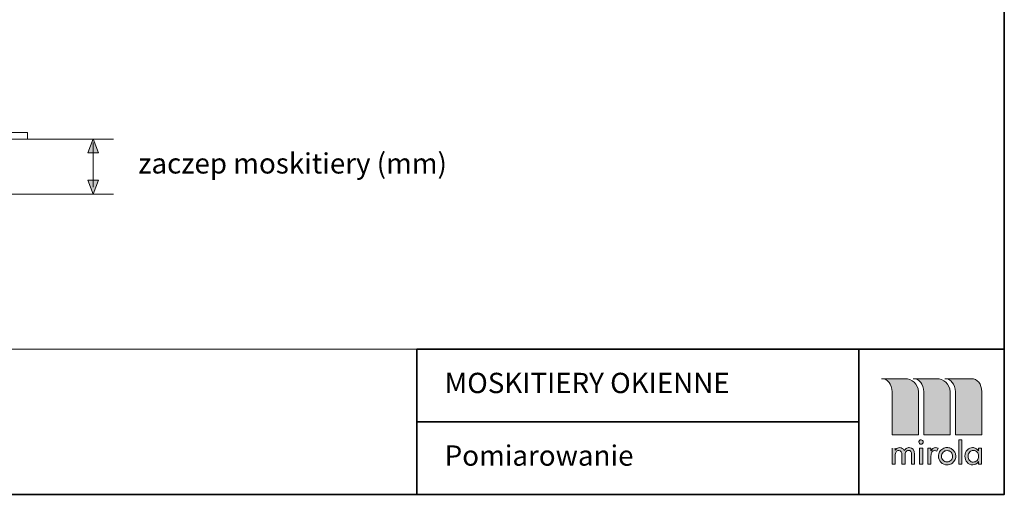
# Model space of a CAD drawing. Units: inches. Extents: x -595 to 1684, y 10 to 832.
# Drawn here: x 1273 to 1684, y 257 to 455 of the extents above; entities that cross this region are included whole.
import ezdxf

# ---------------------------------------------------------------- set-up
doc = ezdxf.new("R2010")
doc.units = ezdxf.units.IN
doc.header["$MEASUREMENT"] = 0
doc.layers.add('AM_8', color=7, linetype='Continuous')

# ---------------------------------------------------------------- blocks, each defined once
blk = doc.blocks.new('block 1418')
at = {"layer": 'AM_8', "color": 7, "lineweight": 20, "true_color": 0xffffff}
blk.add_lwpolyline([(1133.89, 385.12), (1133.89, 382.28)], dxfattribs=at)
blk = doc.blocks.new('block 1419')
at = {"layer": 'AM_8', "color": 7, "lineweight": 20, "true_color": 0xffffff}
blk.add_lwpolyline([(1133.89, 382.28), (1168.74, 382.28)], dxfattribs=at)
blk = doc.blocks.new('block 1420')
at = {"layer": 'AM_8', "color": 7, "lineweight": 20, "true_color": 0xffffff}
blk.add_lwpolyline([(1174.42, 387.96), (1174.42, 402.48)], dxfattribs=at)
blk = doc.blocks.new('block 1421')
at = {"layer": 'AM_8', "color": 7, "lineweight": 20, "true_color": 0xffffff}
blk.add_open_spline([(1174.42, 402.48), (1174.42, 404.05), (1175.7, 405.32), (1177.26, 405.32), (1177.33, 405.32), (1177.43, 405.32), (1177.5, 405.3)], degree=3, knots=[0, 0, 0, 0, 1, 1, 1, 2, 2, 2, 2], dxfattribs=at)
blk = doc.blocks.new('block 1422')
at = {"layer": 'AM_8', "color": 7, "lineweight": 20, "true_color": 0xffffff}
blk.add_open_spline([(1174.42, 387.96), (1174.42, 384.83), (1171.89, 382.28), (1168.74, 382.28)], degree=3, dxfattribs=at)
blk = doc.blocks.new('block 1423')
at = {"layer": 'AM_8', "color": 7, "lineweight": 20, "true_color": 0xffffff}
blk.add_lwpolyline([(1133.89, 385.12), (1168.74, 385.12)], dxfattribs=at)
blk = doc.blocks.new('block 1424')
at = {"layer": 'AM_8', "color": 7, "lineweight": 20, "true_color": 0xffffff}
blk.add_open_spline([(1171.59, 387.96), (1171.59, 386.39), (1170.31, 385.12), (1168.74, 385.12)], degree=3, dxfattribs=at)
blk = doc.blocks.new('block 1425')
at = {"layer": 'AM_8', "color": 7, "lineweight": 20, "true_color": 0xffffff}
blk.add_lwpolyline([(1171.59, 387.96), (1171.59, 402.48)], dxfattribs=at)
blk = doc.blocks.new('block 1426')
at = {"layer": 'AM_8', "color": 7, "lineweight": 20, "true_color": 0xffffff}
blk.add_open_spline([(1171.59, 402.48), (1171.59, 405.62), (1174.12, 408.15), (1177.26, 408.15), (1177.43, 408.15), (1177.59, 408.15), (1177.75, 408.13)], degree=3, knots=[0, 0, 0, 0, 1, 1, 1, 2, 2, 2, 2], dxfattribs=at)
blk = doc.blocks.new('block 1427')
at = {"layer": 'AM_8', "color": 7, "lineweight": 20, "true_color": 0xffffff}
blk.add_lwpolyline([(1177.26, 405.31), (1276.11, 405.31)], dxfattribs=at)
blk = doc.blocks.new('block 1428')
at = {"layer": 'AM_8', "color": 7, "lineweight": 20, "true_color": 0xffffff}
blk.add_lwpolyline([(1177.75, 408.15), (1276.11, 408.15)], dxfattribs=at)
blk = doc.blocks.new('block 1429')
at = {"layer": 'AM_8', "color": 7, "lineweight": 20, "true_color": 0xffffff}
blk.add_lwpolyline([(1276.11, 405.31), (1276.11, 408.15)], dxfattribs=at)
blk = doc.blocks.new('block 1417')
at = {"layer": 'AM_8'}
for name in ['block 1426', 'block 1428', 'block 1429', 'block 1421', 'block 1427', 'block 1425', 'block 1420', 'block 1422', 'block 1424', 'block 1418', 'block 1423', 'block 1419']:
    blk.add_blockref(name, (0, 0), dxfattribs=at)
blk = doc.blocks.new('block 1416')
at = {"layer": 'AM_8', "true_color": 0xffffff}
h = blk.add_hatch(color=7, dxfattribs=at)
h.dxf.hatch_style = 2
h.paths.add_polyline_path([(1301.38, 399.55), (1303.56, 405.41), (1305.75, 399.55)])
h = blk.add_hatch(color=7, dxfattribs=at)
h.dxf.hatch_style = 2
h.paths.add_polyline_path([(1305.75, 388.15), (1303.56, 382.28), (1301.37, 388.15)])
at = {"layer": 'AM_8', "color": 7, "lineweight": 18, "true_color": 0xffffff}
for points in [[(1312.05, 405.32), (1177.26, 405.32)], [(1303.56, 403.9), (1303.56, 385.21)], [(1312.05, 382.29), (1168.74, 382.29)]]:
    blk.add_lwpolyline(points, dxfattribs=at)
at = {"layer": 'AM_8', "lineweight": 0}
for points in [[(1301.38, 399.55), (1303.56, 405.41), (1305.75, 399.55), (1301.38, 399.55)], [(1305.75, 388.15), (1303.56, 382.28), (1301.37, 388.15), (1305.75, 388.15)]]:
    blk.add_lwpolyline(points, dxfattribs=at)
at = {"layer": 'AM_8'}
blk.add_blockref('block 1417', (0, 0), dxfattribs=at)
at = {"layer": 'AM_8', "color": 7, "true_color": 0xffffff, "insert": (1322.39, 390.97), "char_height": 8.496, "attachment_point": 7}
blk.add_mtext('\\fMyriad Pro|b0|i0|c0|p34;\\W1;zaczep moskitiery (mm)', dxfattribs=at)

msp = doc.modelspace()

# ---------------------------------------------------------------- hatches: boundary and pattern name
at = {"layer": 'AM_8', "true_color": 0xffffff}
h = msp.add_hatch(color=7, dxfattribs=at)
edge = h.paths.add_edge_path()
edge.add_spline(control_points=[(1645.86, 305.23), (1645.86, 305.23), (1655.75, 305.23), (1655.75, 305.23), (1658.39, 305.23), (1661.25, 303.09), (1661.25, 299.72), (1661.25, 299.72), (1661.25, 281.79), (1661.25, 281.79), (1661.25, 281.79), (1650.26, 281.79), (1650.26, 281.79), (1650.26, 281.79), (1650.26, 299.66), (1650.26, 299.66), (1650.24, 302.94), (1648.34, 305.24), (1645.86, 305.23)], knot_values=[0, 0, 0, 0, 1, 1, 1, 2, 2, 2, 3, 3, 3, 4, 4, 4, 5, 5, 5, 6, 6, 6, 6], degree=3, periodic=1)
edge = h.paths.add_edge_path()
edge.add_spline(control_points=[(1632.65, 305.23), (1632.65, 305.23), (1642.55, 305.23), (1642.55, 305.23), (1645.18, 305.23), (1648.04, 303.09), (1648.04, 299.72), (1648.04, 299.72), (1648.04, 281.79), (1648.04, 281.79), (1648.04, 281.79), (1637.05, 281.79), (1637.05, 281.79), (1637.05, 281.79), (1637.05, 299.66), (1637.05, 299.66), (1637.03, 302.94), (1635.13, 305.24), (1632.65, 305.23)], knot_values=[0, 0, 0, 0, 1, 1, 1, 2, 2, 2, 3, 3, 3, 4, 4, 4, 5, 5, 5, 6, 6, 6, 6], degree=3, periodic=1)
edge = h.paths.add_edge_path()
edge.add_spline(control_points=[(1659.07, 305.23), (1659.07, 305.23), (1670.05, 305.23), (1670.05, 305.23), (1672.68, 305.23), (1674.46, 303.09), (1674.46, 299.72), (1674.46, 299.72), (1674.46, 281.79), (1674.46, 281.79), (1674.46, 281.79), (1663.46, 281.79), (1663.46, 281.79), (1663.46, 281.79), (1663.46, 299.66), (1663.46, 299.66), (1663.45, 302.94), (1661.55, 305.24), (1659.07, 305.23)], knot_values=[0, 0, 0, 0, 1, 1, 1, 2, 2, 2, 3, 3, 3, 4, 4, 4, 5, 5, 5, 6, 6, 6, 6], degree=3, periodic=1)
edge = h.paths.add_edge_path()
edge.add_spline(control_points=[(1673.14, 272.9), (1673.14, 273.52), (1672.95, 274.07), (1672.57, 274.54), (1672.39, 274.78), (1672.16, 274.96), (1671.9, 275.08), (1671.62, 275.21), (1671.32, 275.27), (1670.97, 275.27), (1670.97, 275.27), (1670.91, 275.27), (1670.91, 275.27), (1670.38, 275.27), (1669.9, 275.06), (1669.46, 274.64), (1669.01, 274.19), (1668.79, 273.6), (1668.79, 272.87), (1668.79, 272.12), (1669, 271.52), (1669.43, 271.06), (1669.85, 270.59), (1670.34, 270.36), (1670.88, 270.36), (1671.53, 270.36), (1672.08, 270.6), (1672.52, 271.06), (1672.93, 271.5), (1673.14, 272.11), (1673.14, 272.9)], knot_values=[0, 0, 0, 0, 1, 1, 1, 2, 2, 2, 3, 3, 3, 4, 4, 4, 5, 5, 5, 6, 6, 6, 7, 7, 7, 8, 8, 8, 9, 9, 9, 10, 10, 10, 10], degree=3, periodic=1)
edge = h.paths.add_edge_path()
edge.add_spline(control_points=[(1673.08, 276.24), (1673.08, 276.24), (1674.38, 276.24), (1674.38, 276.24), (1674.38, 276.24), (1674.38, 269.45), (1674.38, 269.45), (1674.38, 269.45), (1673.08, 269.45), (1673.08, 269.45), (1673.08, 269.45), (1673.08, 270.55), (1673.08, 270.55), (1672.45, 269.66), (1671.67, 269.22), (1670.74, 269.22), (1669.77, 269.22), (1668.98, 269.57), (1668.38, 270.27), (1667.78, 270.96), (1667.48, 271.83), (1667.48, 272.87), (1667.48, 273.96), (1667.81, 274.84), (1668.47, 275.5), (1669.09, 276.12), (1669.81, 276.43), (1670.65, 276.43), (1670.65, 276.43), (1670.74, 276.43), (1670.74, 276.43), (1671.14, 276.43), (1671.56, 276.32), (1672, 276.1), (1672.44, 275.88), (1672.8, 275.53), (1673.08, 275.05), (1673.08, 275.05), (1673.08, 276.24), (1673.08, 276.24)], knot_values=[0, 0, 0, 0, 1, 1, 1, 2, 2, 2, 3, 3, 3, 4, 4, 4, 5, 5, 5, 6, 6, 6, 7, 7, 7, 8, 8, 8, 9, 9, 9, 10, 10, 10, 11, 11, 11, 12, 12, 12, 13, 13, 13, 13], degree=3, periodic=1)
h.paths.add_polyline_path([(1664.84, 279.69), (1666.15, 279.69), (1666.15, 269.45), (1664.84, 269.45)])
edge = h.paths.add_edge_path()
edge.add_spline(control_points=[(1660, 276.43), (1660.51, 276.43), (1660.98, 276.33), (1661.42, 276.14), (1661.86, 275.96), (1662.25, 275.71), (1662.57, 275.38), (1662.9, 275.06), (1663.16, 274.68), (1663.34, 274.24), (1663.53, 273.79), (1663.62, 273.32), (1663.62, 272.81), (1663.62, 272.15), (1663.45, 271.55), (1663.12, 271), (1662.8, 270.46), (1662.36, 270.03), (1661.82, 269.7), (1661.28, 269.38), (1660.67, 269.22), (1660, 269.22), (1659.01, 269.22), (1658.16, 269.57), (1657.45, 270.27), (1656.74, 270.98), (1656.38, 271.82), (1656.38, 272.81), (1656.38, 273.49), (1656.54, 274.1), (1656.87, 274.64), (1657.2, 275.18), (1657.64, 275.61), (1658.19, 275.94), (1658.73, 276.26), (1659.34, 276.43), (1660, 276.43)], knot_values=[0, 0, 0, 0, 1, 1, 1, 2, 2, 2, 3, 3, 3, 4, 4, 4, 5, 5, 5, 6, 6, 6, 7, 7, 7, 8, 8, 8, 9, 9, 9, 10, 10, 10, 11, 11, 11, 12, 12, 12, 12], degree=3, periodic=1)
edge = h.paths.add_edge_path()
edge.add_spline(control_points=[(1660, 275.18), (1659.36, 275.18), (1658.81, 274.95), (1658.37, 274.49), (1657.9, 274.01), (1657.67, 273.45), (1657.67, 272.81), (1657.67, 272.16), (1657.9, 271.61), (1658.35, 271.15), (1658.81, 270.7), (1659.36, 270.47), (1660, 270.47), (1660.65, 270.47), (1661.21, 270.7), (1661.65, 271.15), (1662.09, 271.6), (1662.32, 272.15), (1662.32, 272.81), (1662.32, 273.46), (1662.09, 274.02), (1661.65, 274.48), (1661.2, 274.95), (1660.65, 275.18), (1660, 275.18)], knot_values=[0, 0, 0, 0, 1, 1, 1, 2, 2, 2, 3, 3, 3, 4, 4, 4, 5, 5, 5, 6, 6, 6, 7, 7, 7, 8, 8, 8, 8], degree=3, periodic=1)
edge = h.paths.add_edge_path()
edge.add_spline(control_points=[(1653.29, 276.24), (1653.29, 276.24), (1653.29, 275.08), (1653.29, 275.08), (1653.5, 275.55), (1653.78, 275.89), (1654.11, 276.11), (1654.44, 276.32), (1654.79, 276.43), (1655.15, 276.43), (1655.59, 276.43), (1655.95, 276.32), (1656.25, 276.12), (1656.25, 276.12), (1655.66, 274.91), (1655.66, 274.91), (1655.45, 275.08), (1655.15, 275.17), (1654.79, 275.17), (1654.24, 275.17), (1653.85, 274.95), (1653.62, 274.51), (1653.4, 274.06), (1653.29, 273.53), (1653.29, 272.9), (1653.29, 272.9), (1653.29, 269.45), (1653.29, 269.45), (1653.29, 269.45), (1651.99, 269.45), (1651.99, 269.45), (1651.99, 269.45), (1651.99, 276.24), (1651.99, 276.24), (1651.99, 276.24), (1653.29, 276.24), (1653.29, 276.24)], knot_values=[0, 0, 0, 0, 1, 1, 1, 2, 2, 2, 3, 3, 3, 4, 4, 4, 5, 5, 5, 6, 6, 6, 7, 7, 7, 8, 8, 8, 9, 9, 9, 10, 10, 10, 11, 11, 11, 12, 12, 12, 12], degree=3, periodic=1)
h.paths.add_polyline_path([(1648.51, 276.24), (1649.82, 276.24), (1649.82, 269.45), (1648.51, 269.45)])
edge = h.paths.add_edge_path()
edge.add_spline(control_points=[(1649.16, 279.66), (1649.42, 279.66), (1649.63, 279.57), (1649.8, 279.39), (1649.97, 279.21), (1650.06, 278.99), (1650.06, 278.73), (1650.06, 278.48), (1649.96, 278.27), (1649.77, 278.1), (1649.58, 277.93), (1649.37, 277.85), (1649.13, 277.85), (1648.87, 277.85), (1648.66, 277.95), (1648.5, 278.15), (1648.33, 278.34), (1648.25, 278.56), (1648.25, 278.79), (1648.25, 278.9), (1648.28, 279.01), (1648.33, 279.11), (1648.38, 279.22), (1648.45, 279.32), (1648.54, 279.41), (1648.71, 279.58), (1648.91, 279.66), (1649.16, 279.66)], knot_values=[0, 0, 0, 0, 1, 1, 1, 2, 2, 2, 3, 3, 3, 4, 4, 4, 5, 5, 5, 6, 6, 6, 7, 7, 7, 8, 8, 8, 9, 9, 9, 9], degree=3, periodic=1)
edge = h.paths.add_edge_path()
edge.add_spline(control_points=[(1638.35, 276.24), (1638.35, 276.24), (1638.35, 275.38), (1638.35, 275.38), (1638.35, 275.38), (1638.38, 275.38), (1638.38, 275.38), (1638.43, 275.46), (1638.55, 275.61), (1638.75, 275.8), (1638.92, 275.97), (1639.12, 276.12), (1639.36, 276.24), (1639.6, 276.37), (1639.88, 276.43), (1640.19, 276.43), (1640.61, 276.43), (1640.99, 276.32), (1641.32, 276.11), (1641.65, 275.9), (1641.93, 275.6), (1642.15, 275.21), (1642.36, 275.56), (1642.63, 275.85), (1642.98, 276.08), (1643.34, 276.31), (1643.75, 276.43), (1644.22, 276.43), (1645.72, 276.43), (1646.47, 275.48), (1646.47, 273.61), (1646.47, 273.61), (1646.47, 269.45), (1646.47, 269.45), (1646.47, 269.45), (1645.17, 269.45), (1645.17, 269.45), (1645.17, 269.45), (1645.17, 273.33), (1645.17, 273.33), (1645.17, 274.01), (1645.08, 274.51), (1644.88, 274.82), (1644.68, 275.12), (1644.34, 275.27), (1643.87, 275.27), (1643.41, 275.27), (1643.06, 275.08), (1642.81, 274.7), (1642.56, 274.31), (1642.44, 273.79), (1642.44, 273.12), (1642.44, 273.12), (1642.44, 269.45), (1642.44, 269.45), (1642.44, 269.45), (1641.14, 269.45), (1641.14, 269.45), (1641.14, 269.45), (1641.14, 273.07), (1641.14, 273.07), (1641.14, 274.54), (1640.71, 275.27), (1639.86, 275.27), (1639.86, 275.27), (1639.77, 275.27), (1639.77, 275.27), (1639.3, 275.27), (1638.95, 275.08), (1638.71, 274.7), (1638.47, 274.31), (1638.35, 273.75), (1638.35, 273.01), (1638.35, 273.01), (1638.35, 269.45), (1638.35, 269.45), (1638.35, 269.45), (1637.07, 269.45), (1637.07, 269.45), (1637.07, 269.45), (1637.07, 276.24), (1637.07, 276.24)], knot_values=[0, 0, 0, 0, 1, 1, 1, 2, 2, 2, 3, 3, 3, 4, 4, 4, 5, 5, 5, 6, 6, 6, 7, 7, 7, 8, 8, 8, 9, 9, 9, 10, 10, 10, 11, 11, 11, 12, 12, 12, 13, 13, 13, 14, 14, 14, 15, 15, 15, 16, 16, 16, 17, 17, 17, 18, 18, 18, 19, 19, 19, 20, 20, 20, 21, 21, 21, 22, 22, 22, 23, 23, 23, 24, 24, 24, 25, 25, 25, 26, 26, 26, 27, 27, 27, 27], degree=3, periodic=0)
edge.add_line((1637.07, 276.24), (1638.35, 276.24))

# ---------------------------------------------------------------- linework, layer by layer
at = {"layer": 'AM_8', "lineweight": 0}
for points in [[(1683.89, 317.56), (861.89, 317.56), (861.89, 831.89), (1683.89, 831.89), (1683.89, 317.56)], [(1664.84, 279.69), (1666.15, 279.69), (1666.15, 269.45), (1664.84, 269.45), (1664.84, 279.69)], [(1648.51, 276.24), (1649.82, 276.24), (1649.82, 269.45), (1648.51, 269.45), (1648.51, 276.24)]]:
    msp.add_lwpolyline(points, dxfattribs=at)
at = {"layer": 'AM_8', "color": 7, "lineweight": 35, "true_color": 0xffffff}
for points in [[(1683.89, 831.89), (1683.89, 256.89), (861.89, 256.89), (861.89, 831.89), (1683.89, 831.89)], [(1438.6, 256.89), (1438.6, 317.56)], [(1438.6, 317.56), (1683.89, 317.56)], [(1623.22, 317.56), (1623.22, 256.89)], [(1623.22, 287.22), (1438.6, 287.22)]]:
    msp.add_lwpolyline(points, dxfattribs=at)
at = {"layer": 'AM_8', "lineweight": 0}
for points, knots in [([(1632.65, 305.23), (1632.65, 305.23), (1642.55, 305.23), (1642.55, 305.23), (1645.18, 305.23), (1648.04, 303.09), (1648.04, 299.72), (1648.04, 299.72), (1648.04, 281.79), (1648.04, 281.79), (1648.04, 281.79), (1637.05, 281.79), (1637.05, 281.79), (1637.05, 281.79), (1637.05, 299.66), (1637.05, 299.66), (1637.03, 302.94), (1635.13, 305.24), (1632.65, 305.23)], [0, 0, 0, 0, 1, 1, 1, 2, 2, 2, 3, 3, 3, 4, 4, 4, 5, 5, 5, 6, 6, 6, 6]), ([(1645.86, 305.23), (1645.86, 305.23), (1655.75, 305.23), (1655.75, 305.23), (1658.39, 305.23), (1661.25, 303.09), (1661.25, 299.72), (1661.25, 299.72), (1661.25, 281.79), (1661.25, 281.79), (1661.25, 281.79), (1650.26, 281.79), (1650.26, 281.79), (1650.26, 281.79), (1650.26, 299.66), (1650.26, 299.66), (1650.24, 302.94), (1648.34, 305.24), (1645.86, 305.23)], [0, 0, 0, 0, 1, 1, 1, 2, 2, 2, 3, 3, 3, 4, 4, 4, 5, 5, 5, 6, 6, 6, 6]), ([(1659.07, 305.23), (1659.07, 305.23), (1670.05, 305.23), (1670.05, 305.23), (1672.68, 305.23), (1674.46, 303.09), (1674.46, 299.72), (1674.46, 299.72), (1674.46, 281.79), (1674.46, 281.79), (1674.46, 281.79), (1663.46, 281.79), (1663.46, 281.79), (1663.46, 281.79), (1663.46, 299.66), (1663.46, 299.66), (1663.45, 302.94), (1661.55, 305.24), (1659.07, 305.23)], [0, 0, 0, 0, 1, 1, 1, 2, 2, 2, 3, 3, 3, 4, 4, 4, 5, 5, 5, 6, 6, 6, 6]), ([(1649.16, 279.66), (1649.42, 279.66), (1649.63, 279.57), (1649.8, 279.39), (1649.97, 279.21), (1650.06, 278.99), (1650.06, 278.73), (1650.06, 278.48), (1649.96, 278.27), (1649.77, 278.1), (1649.58, 277.93), (1649.37, 277.85), (1649.13, 277.85), (1648.87, 277.85), (1648.66, 277.95), (1648.5, 278.15), (1648.33, 278.34), (1648.25, 278.56), (1648.25, 278.79), (1648.25, 278.9), (1648.28, 279.01), (1648.33, 279.11), (1648.38, 279.22), (1648.45, 279.32), (1648.54, 279.41), (1648.71, 279.58), (1648.91, 279.66), (1649.16, 279.66)], [0, 0, 0, 0, 1, 1, 1, 2, 2, 2, 3, 3, 3, 4, 4, 4, 5, 5, 5, 6, 6, 6, 7, 7, 7, 8, 8, 8, 9, 9, 9, 9]), ([(1638.35, 276.24), (1638.35, 276.24), (1638.35, 275.38), (1638.35, 275.38), (1638.35, 275.38), (1638.38, 275.38), (1638.38, 275.38), (1638.43, 275.46), (1638.55, 275.61), (1638.75, 275.8), (1638.92, 275.97), (1639.12, 276.12), (1639.36, 276.24), (1639.6, 276.37), (1639.88, 276.43), (1640.19, 276.43), (1640.61, 276.43), (1640.99, 276.32), (1641.32, 276.11), (1641.65, 275.9), (1641.93, 275.6), (1642.15, 275.21), (1642.36, 275.56), (1642.63, 275.85), (1642.98, 276.08), (1643.34, 276.31), (1643.75, 276.43), (1644.22, 276.43), (1645.72, 276.43), (1646.47, 275.48), (1646.47, 273.61), (1646.47, 273.61), (1646.47, 269.45), (1646.47, 269.45), (1646.47, 269.45), (1645.17, 269.45), (1645.17, 269.45), (1645.17, 269.45), (1645.17, 273.33), (1645.17, 273.33), (1645.17, 274.01), (1645.08, 274.51), (1644.88, 274.82), (1644.68, 275.12), (1644.34, 275.27), (1643.87, 275.27), (1643.41, 275.27), (1643.06, 275.08), (1642.81, 274.7), (1642.56, 274.31), (1642.44, 273.79), (1642.44, 273.12), (1642.44, 273.12), (1642.44, 269.45), (1642.44, 269.45), (1642.44, 269.45), (1641.14, 269.45), (1641.14, 269.45), (1641.14, 269.45), (1641.14, 273.07), (1641.14, 273.07), (1641.14, 274.54), (1640.71, 275.27), (1639.86, 275.27), (1639.86, 275.27), (1639.77, 275.27), (1639.77, 275.27), (1639.3, 275.27), (1638.95, 275.08), (1638.71, 274.7), (1638.47, 274.31), (1638.35, 273.75), (1638.35, 273.01), (1638.35, 273.01), (1638.35, 269.45), (1638.35, 269.45), (1638.35, 269.45), (1637.07, 269.45), (1637.07, 269.45), (1637.07, 269.45), (1637.07, 276.24), (1637.07, 276.24)], [0, 0, 0, 0, 1, 1, 1, 2, 2, 2, 3, 3, 3, 4, 4, 4, 5, 5, 5, 6, 6, 6, 7, 7, 7, 8, 8, 8, 9, 9, 9, 10, 10, 10, 11, 11, 11, 12, 12, 12, 13, 13, 13, 14, 14, 14, 15, 15, 15, 16, 16, 16, 17, 17, 17, 18, 18, 18, 19, 19, 19, 20, 20, 20, 21, 21, 21, 22, 22, 22, 23, 23, 23, 24, 24, 24, 25, 25, 25, 26, 26, 26, 27, 27, 27, 27]), ([(1653.29, 276.24), (1653.29, 276.24), (1653.29, 275.08), (1653.29, 275.08), (1653.5, 275.55), (1653.78, 275.89), (1654.11, 276.11), (1654.44, 276.32), (1654.79, 276.43), (1655.15, 276.43), (1655.59, 276.43), (1655.95, 276.32), (1656.25, 276.12), (1656.25, 276.12), (1655.66, 274.91), (1655.66, 274.91), (1655.45, 275.08), (1655.15, 275.17), (1654.79, 275.17), (1654.24, 275.17), (1653.85, 274.95), (1653.62, 274.51), (1653.4, 274.06), (1653.29, 273.53), (1653.29, 272.9), (1653.29, 272.9), (1653.29, 269.45), (1653.29, 269.45), (1653.29, 269.45), (1651.99, 269.45), (1651.99, 269.45), (1651.99, 269.45), (1651.99, 276.24), (1651.99, 276.24), (1651.99, 276.24), (1653.29, 276.24), (1653.29, 276.24)], [0, 0, 0, 0, 1, 1, 1, 2, 2, 2, 3, 3, 3, 4, 4, 4, 5, 5, 5, 6, 6, 6, 7, 7, 7, 8, 8, 8, 9, 9, 9, 10, 10, 10, 11, 11, 11, 12, 12, 12, 12]), ([(1660, 276.43), (1660.51, 276.43), (1660.98, 276.33), (1661.42, 276.14), (1661.86, 275.96), (1662.25, 275.71), (1662.57, 275.38), (1662.9, 275.06), (1663.16, 274.68), (1663.34, 274.24), (1663.53, 273.79), (1663.62, 273.32), (1663.62, 272.81), (1663.62, 272.15), (1663.45, 271.55), (1663.12, 271), (1662.8, 270.46), (1662.36, 270.03), (1661.82, 269.7), (1661.28, 269.38), (1660.67, 269.22), (1660, 269.22), (1659.01, 269.22), (1658.16, 269.57), (1657.45, 270.27), (1656.74, 270.98), (1656.38, 271.82), (1656.38, 272.81), (1656.38, 273.49), (1656.54, 274.1), (1656.87, 274.64), (1657.2, 275.18), (1657.64, 275.61), (1658.19, 275.94), (1658.73, 276.26), (1659.34, 276.43), (1660, 276.43)], [0, 0, 0, 0, 1, 1, 1, 2, 2, 2, 3, 3, 3, 4, 4, 4, 5, 5, 5, 6, 6, 6, 7, 7, 7, 8, 8, 8, 9, 9, 9, 10, 10, 10, 11, 11, 11, 12, 12, 12, 12]), ([(1673.08, 276.24), (1673.08, 276.24), (1674.38, 276.24), (1674.38, 276.24), (1674.38, 276.24), (1674.38, 269.45), (1674.38, 269.45), (1674.38, 269.45), (1673.08, 269.45), (1673.08, 269.45), (1673.08, 269.45), (1673.08, 270.55), (1673.08, 270.55), (1672.45, 269.66), (1671.67, 269.22), (1670.74, 269.22), (1669.77, 269.22), (1668.98, 269.57), (1668.38, 270.27), (1667.78, 270.96), (1667.48, 271.83), (1667.48, 272.87), (1667.48, 273.96), (1667.81, 274.84), (1668.47, 275.5), (1669.09, 276.12), (1669.81, 276.43), (1670.65, 276.43), (1670.65, 276.43), (1670.74, 276.43), (1670.74, 276.43), (1671.14, 276.43), (1671.56, 276.32), (1672, 276.1), (1672.44, 275.88), (1672.8, 275.53), (1673.08, 275.05), (1673.08, 275.05), (1673.08, 276.24), (1673.08, 276.24)], [0, 0, 0, 0, 1, 1, 1, 2, 2, 2, 3, 3, 3, 4, 4, 4, 5, 5, 5, 6, 6, 6, 7, 7, 7, 8, 8, 8, 9, 9, 9, 10, 10, 10, 11, 11, 11, 12, 12, 12, 13, 13, 13, 13]), ([(1660, 275.18), (1659.36, 275.18), (1658.81, 274.95), (1658.37, 274.49), (1657.9, 274.01), (1657.67, 273.45), (1657.67, 272.81), (1657.67, 272.16), (1657.9, 271.61), (1658.35, 271.15), (1658.81, 270.7), (1659.36, 270.47), (1660, 270.47), (1660.65, 270.47), (1661.21, 270.7), (1661.65, 271.15), (1662.09, 271.6), (1662.32, 272.15), (1662.32, 272.81), (1662.32, 273.46), (1662.09, 274.02), (1661.65, 274.48), (1661.2, 274.95), (1660.65, 275.18), (1660, 275.18)], [0, 0, 0, 0, 1, 1, 1, 2, 2, 2, 3, 3, 3, 4, 4, 4, 5, 5, 5, 6, 6, 6, 7, 7, 7, 8, 8, 8, 8]), ([(1673.14, 272.9), (1673.14, 273.52), (1672.95, 274.07), (1672.57, 274.54), (1672.39, 274.78), (1672.16, 274.96), (1671.9, 275.08), (1671.62, 275.21), (1671.32, 275.27), (1670.97, 275.27), (1670.97, 275.27), (1670.91, 275.27), (1670.91, 275.27), (1670.38, 275.27), (1669.9, 275.06), (1669.46, 274.64), (1669.01, 274.19), (1668.79, 273.6), (1668.79, 272.87), (1668.79, 272.12), (1669, 271.52), (1669.43, 271.06), (1669.85, 270.59), (1670.34, 270.36), (1670.88, 270.36), (1671.53, 270.36), (1672.08, 270.6), (1672.52, 271.06), (1672.93, 271.5), (1673.14, 272.11), (1673.14, 272.9)], [0, 0, 0, 0, 1, 1, 1, 2, 2, 2, 3, 3, 3, 4, 4, 4, 5, 5, 5, 6, 6, 6, 7, 7, 7, 8, 8, 8, 9, 9, 9, 10, 10, 10, 10])]:
    msp.add_open_spline(points, degree=3, knots=knots, dxfattribs=at)

# ---------------------------------------------------------------- block references
at = {"layer": 'AM_8'}
msp.add_blockref('block 1416', (0, 0), dxfattribs=at)

# ---------------------------------------------------------------- texts
at = {"layer": 'AM_8', "color": 7, "true_color": 0xffffff, "char_height": 8.496, "attachment_point": 7}
for s, insert in [('\\fArial|b1|i0|c0|p34;\\W1;MOSKITIERY OKIENNE', (1450.28, 299.19)), ('\\fArial|b0|i0|c0|p34;\\W1;Pomiarowanie ', (1450.28, 268.86))]:
    msp.add_mtext(s, dxfattribs=dict(at, insert=insert))

doc.saveas('drawing.dxf')
